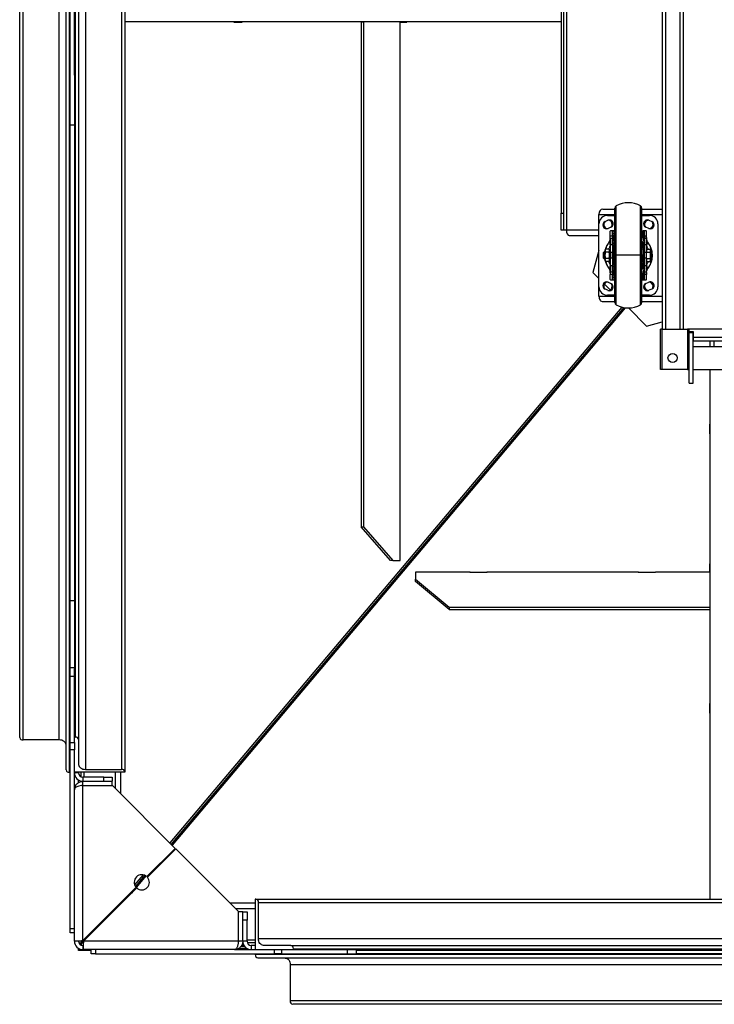
# Model space of a CAD drawing. Units: millimetres. Extents: x -4353 to 7625, y -5632 to 9824.
# Drawn here: x -1287 to -462, y 3285 to 4455 of the extents above; entities that cross this region are included whole.
import ezdxf

# ---------------------------------------------------------------- set-up
doc = ezdxf.new("R2010")
doc.units = ezdxf.units.MM

msp = doc.modelspace()

# ---------------------------------------------------------------- linework, layer by layer
at = {"color": 7, "linetype": 'Continuous', "lineweight": 25}
for p, q in [((-1286.7, 3602), (-1286.7, 5348.7)), ((-1220.7, 5349.4), (-1220.7, 3602.7)), ((-1282.7, 3599.2), (-1282.7, 5345.9)), ((-1239.7, 3599.2), (-1239.7, 5345.9)), ((-1216.7, 5346.6), (-1216.7, 3599.9)), ((-1231.7, 3563.6), (-1231.7, 5310.3)), ((-1227.7, 3560.8), (-1227.7, 5307.5)), ((-1208.7, 5311), (-1208.7, 3564.3)), ((-1165.7, 5311), (-1165.7, 3564.3)), ((-1161.7, 5308.2), (-1161.7, 3561.5)), ((-523.7, 4811.5), (-523.7, 4087.5)), ((-519.7, 4811.5), (-519.7, 4087.5)), ((-502.7, 4811.5), (-502.7, 4087.5)), ((-498.7, 4811.5), (-498.7, 4087.5)), ((-637.3, 4705.1), (-637.3, 4205.1)), ((-643.7, 4685.1), (-643.7, 4225.1)), ((-640.7, 4685.1), (-640.7, 4225.1)), ((-1221.7, 4389.1), (-1221.7, 4580.1)), ((-1226.7, 4330.1), (-1226.7, 4521.1)), ((-643.7, 4452.6), (-1161.7, 4452.6)), ((-1032.4, 4452.6), (-1032.4, 4452.3)), ((-1032.4, 4452.3), (-1022.4, 4452.3)), ((-1029.8, 4452.3), (-1029.8, 4452.6)), ((-1022.4, 4452.3), (-1022.4, 4452.6)), ((-881, 4452.6), (-878.5, 4452.6)), ((-881, 4452.6), (-881, 3852.6)), ((-878.5, 4452.6), (-878.5, 3852.6)), ((-834.9, 4267.6), (-834.9, 4452.6)), ((-834.9, 4452.3), (-826.9, 4452.3)), ((-834.3, 4452.3), (-834.3, 4452.6)), ((-826.9, 4452.3), (-826.9, 4452.6)), ((-1221.7, 4389.1), (-1221.7, 3683.9)), ((-1226.7, 4330.1), (-1221.7, 4330.1)), ((-1226.7, 3685.1), (-1226.7, 4330.1)), ((-834.7, 4267.9), (-834.9, 4267.9)), ((-834.9, 4267.6), (-834.9, 4267.9)), ((-834.7, 4267.6), (-834.9, 4267.6)), ((-834.7, 4247.3), (-834.7, 4267.9)), ((-834.9, 4247.6), (-834.7, 4247.6)), ((-834.9, 4017.6), (-834.9, 4247.6)), ((-834.9, 4247.3), (-834.9, 4247.6)), ((-834.9, 4247.3), (-834.7, 4247.3)), ((-643.7, 4225.1), (-640.7, 4225.1)), ((-643.7, 4205.1), (-643.7, 4225.1)), ((-640.7, 4225.1), (-640.7, 4205.1)), ((-594.1, 4230.1), (-579.7, 4230.1)), ((-579.7, 4175.1), (-579.7, 4231.3)), ((-578.1, 4175.1), (-578.1, 4233.9)), ((-549.3, 4175.1), (-549.3, 4233.9)), ((-547.7, 4175.1), (-547.7, 4231.3)), ((-547.7, 4230.1), (-523.7, 4230.1)), ((-598.7, 4212.6), (-598.7, 4223.7)), ((-598.7, 4223.7), (-579.7, 4223.7)), ((-598.7, 4137.6), (-598.7, 4212.6)), ((-591.5, 4215.2), (-588, 4216.7)), ((-588.7, 4222.6), (-579.7, 4222.6)), ((-547.7, 4223.7), (-523.7, 4223.7)), ((-547.7, 4222.6), (-538.7, 4222.6)), ((-539.4, 4216.7), (-535.9, 4215.2)), ((-528.7, 4212.6), (-528.7, 4137.6)), ((-640.7, 4205.1), (-643.7, 4205.1)), ((-637.3, 4205.1), (-640.7, 4205.1)), ((-598.7, 4205.1), (-637.3, 4205.1)), ((-584.4, 4208.5), (-587.9, 4207)), ((-585.2, 4204), (-584.9, 4204.1)), ((-585.2, 4197.8), (-585.2, 4204)), ((-581.2, 4204.1), (-584.9, 4204.1)), ((-582.7, 4197.8), (-582.7, 4204)), ((-582.7, 4201.1), (-581.2, 4201.1)), ((-581.2, 4204.1), (-581.2, 4201.1)), ((-581.2, 4204.1), (-579.7, 4204.1)), ((-581.2, 4201.1), (-581.2, 4198.6)), ((-581.2, 4201.1), (-579.7, 4201.1)), ((-547.7, 4204.1), (-546.2, 4204.1)), ((-547.7, 4201.1), (-546.2, 4201.1)), ((-542.5, 4204.1), (-546.2, 4204.1)), ((-546.2, 4201.1), (-546.2, 4204.1)), ((-544.7, 4201.1), (-546.2, 4201.1)), ((-546.2, 4198.6), (-546.2, 4201.1)), ((-544.7, 4197.8), (-544.7, 4204)), ((-539.5, 4207), (-543, 4208.5)), ((-542.2, 4204), (-542.5, 4204.1)), ((-542.2, 4197.8), (-542.2, 4204)), ((-634.2, 4198.7), (-598.7, 4198.7)), ((-585.2, 4196.1), (-585.2, 4197.8)), ((-582.7, 4197.8), (-585.2, 4197.8)), ((-585.2, 4195.4), (-585.2, 4195.4)), ((-585.2, 4195.4), (-585.2, 4195)), ((-585.2, 4195.4), (-585.2, 4194.3)), ((-582.7, 4195), (-585.2, 4195)), ((-585.2, 4187.7), (-585.2, 4195)), ((-585.2, 4194.3), (-585.2, 4194.1)), ((-582.7, 4197.8), (-582.7, 4195)), ((-582.7, 4196.5), (-581.2, 4196.5)), ((-582.7, 4196.1), (-581.2, 4196.1)), ((-582.7, 4187.7), (-582.7, 4195)), ((-581.2, 4198.6), (-581.2, 4197.6)), ((-581.2, 4198.6), (-579.7, 4198.6)), ((-581.2, 4197.6), (-581.2, 4196.5)), ((-581.2, 4197.6), (-579.7, 4197.6)), ((-581.2, 4196.5), (-581.2, 4196.1)), ((-581.2, 4196.5), (-579.7, 4196.5)), ((-547.7, 4198.6), (-546.2, 4198.6)), ((-547.7, 4197.6), (-546.2, 4197.6)), ((-547.7, 4196.5), (-546.2, 4196.5)), ((-546.2, 4197.6), (-546.2, 4198.6)), ((-546.2, 4196.5), (-546.2, 4197.6)), ((-544.7, 4196.5), (-546.2, 4196.5)), ((-546.2, 4196.1), (-546.2, 4196.5)), ((-544.7, 4196.1), (-546.2, 4196.1)), ((-542.2, 4197.8), (-544.7, 4197.8)), ((-544.7, 4197.8), (-544.7, 4195)), ((-542.2, 4195), (-544.7, 4195)), ((-544.7, 4187.7), (-544.7, 4195)), ((-542.2, 4196.1), (-542.2, 4197.8)), ((-542.2, 4195.4), (-542.2, 4195.4)), ((-542.2, 4195.4), (-542.2, 4195)), ((-542.2, 4187.7), (-542.2, 4195)), ((-539.3, 4188.8), (-540.2, 4190.1)), ((-598.7, 4181), (-605.8, 4154.7)), ((-592.6, 4179.1), (-593.2, 4178.5)), ((-593.2, 4175.1), (-593.2, 4178.5)), ((-591.2, 4179.1), (-592.6, 4179.1)), ((-592.6, 4175.1), (-592.6, 4179.1)), ((-590.6, 4182.6), (-591.2, 4181.6)), ((-591.2, 4180.7), (-591.2, 4181.6)), ((-591.2, 4175.1), (-591.2, 4180.7)), ((-586.8, 4182.6), (-590.6, 4182.6)), ((-586.8, 4178.8), (-590.6, 4178.8)), ((-586.2, 4181.6), (-586.8, 4182.6)), ((-586.2, 4181.6), (-586.2, 4180.7)), ((-585.5, 4181.2), (-586.2, 4181.2)), ((-585.7, 4181.2), (-586.2, 4181.2)), ((-586.2, 4175.1), (-586.2, 4180.7)), ((-585.5, 4186.5), (-585.5, 4181.2)), ((-582.7, 4187.7), (-585.2, 4187.7)), ((-585.2, 4187.7), (-585.2, 4178.5)), ((-582.7, 4178.5), (-585.2, 4178.5)), ((-585.2, 4178.5), (-585.2, 4171.7)), ((-582.7, 4187.7), (-582.7, 4178.5)), ((-582.7, 4171.7), (-582.7, 4178.5)), ((-582.4, 4185.8), (-582.4, 4175.1)), ((-581.7, 4183.7), (-581.7, 4175.1)), ((-581.5, 4180.1), (-581.7, 4180.1)), ((-579.7, 4182.6), (-581.5, 4182.6)), ((-581.5, 4182.6), (-581.5, 4175.1)), ((-546, 4182.6), (-547.7, 4182.6)), ((-546, 4182.6), (-546, 4175.1)), ((-545.7, 4180.1), (-546, 4180.1)), ((-545.7, 4183.7), (-545.7, 4175.1)), ((-545, 4175.1), (-545, 4185.8)), ((-542.2, 4187.7), (-544.7, 4187.7)), ((-544.7, 4187.7), (-544.7, 4178.5)), ((-542.2, 4178.5), (-544.7, 4178.5)), ((-544.7, 4171.7), (-544.7, 4178.5)), ((-542.2, 4187.7), (-542.2, 4178.5)), ((-542.2, 4182.6), (-538.3, 4182.6)), ((-542.2, 4178.8), (-538.3, 4178.8)), ((-542.2, 4171.7), (-542.2, 4178.5)), ((-541.9, 4182.6), (-541.9, 4186.5)), ((-537.7, 4181.6), (-538.3, 4182.6)), ((-537.7, 4181.6), (-537.7, 4180.7)), ((-537.7, 4180.7), (-537.7, 4175.1)), ((-536.8, 4177.8), (-537.7, 4179)), ((-593.2, 4171.7), (-593.2, 4175.1)), ((-593.2, 4175.1), (-592.6, 4175.1)), ((-593.2, 4171.7), (-592.6, 4171.1)), ((-592.6, 4171.1), (-592.6, 4175.1)), ((-591.2, 4175.1), (-592.6, 4175.1)), ((-592.6, 4171.1), (-591.2, 4171.1)), ((-591.2, 4169.5), (-591.2, 4175.1)), ((-591.2, 4168.6), (-591.2, 4169.5)), ((-591.2, 4168.6), (-590.6, 4167.6)), ((-586.8, 4171.3), (-590.6, 4171.3)), ((-586.8, 4167.6), (-590.6, 4167.6)), ((-586.8, 4167.6), (-586.2, 4168.6)), ((-586.2, 4169.5), (-586.2, 4175.1)), ((-586.2, 4169.5), (-586.2, 4168.6)), ((-586.2, 4169), (-585.2, 4169)), ((-585.5, 4169), (-585.5, 4163.7)), ((-582.7, 4171.7), (-585.2, 4171.7)), ((-585.2, 4171.7), (-585.2, 4162.5)), ((-582.7, 4175.1), (-582.4, 4175.1)), ((-582.7, 4171.7), (-582.7, 4162.5)), ((-581.7, 4175.1), (-582.4, 4175.1)), ((-582.4, 4175.1), (-582.4, 4164.4)), ((-581.7, 4175.1), (-581.7, 4166.5)), ((-581.5, 4175.1), (-581.7, 4175.1)), ((-581.7, 4170.1), (-581.5, 4170.1)), ((-581.5, 4167.6), (-581.5, 4175.1)), ((-579.7, 4175.1), (-581.5, 4175.1)), ((-581.5, 4167.6), (-579.7, 4167.6)), ((-579.7, 4118.9), (-579.7, 4175.1)), ((-579.7, 4175.1), (-578.1, 4175.1)), ((-549.3, 4175.1), (-578.1, 4175.1)), ((-578.1, 4116.3), (-578.1, 4175.1)), ((-549.3, 4175.1), (-547.7, 4175.1)), ((-549.3, 4116.3), (-549.3, 4175.1)), ((-547.7, 4118.9), (-547.7, 4175.1)), ((-546, 4175.1), (-547.7, 4175.1)), ((-547.7, 4167.6), (-546, 4167.6)), ((-546, 4167.6), (-546, 4175.1)), ((-545.7, 4175.1), (-546, 4175.1)), ((-546, 4170.1), (-545.7, 4170.1)), ((-545, 4175.1), (-545.7, 4175.1)), ((-545.7, 4175.1), (-545.7, 4166.5)), ((-544.7, 4175.1), (-545, 4175.1)), ((-545, 4164.4), (-545, 4175.1)), ((-542.2, 4171.7), (-544.7, 4171.7)), ((-544.7, 4171.7), (-544.7, 4162.5)), ((-542.2, 4171.7), (-542.2, 4162.5)), ((-542.2, 4171.3), (-538.3, 4171.3)), ((-542.2, 4167.6), (-538.3, 4167.6)), ((-541.9, 4163.7), (-541.9, 4167.6)), ((-538.3, 4167.6), (-537.7, 4168.6)), ((-537.7, 4175.1), (-537.7, 4169.5)), ((-537.7, 4171.2), (-536.8, 4172.4)), ((-537.7, 4169.5), (-537.7, 4168.6)), ((-605.8, 4154.7), (-598.7, 4147.6)), ((-588.1, 4161.4), (-587.2, 4160.1)), ((-582.7, 4162.5), (-585.2, 4162.5)), ((-585.2, 4155.2), (-585.2, 4162.5)), ((-582.7, 4155.2), (-585.2, 4155.2)), ((-585.2, 4154.8), (-585.2, 4155.2)), ((-585.2, 4154.8), (-585.2, 4154.8)), ((-585.2, 4154.1), (-585.2, 4152.4)), ((-582.7, 4155.2), (-582.7, 4162.5)), ((-582.7, 4155.2), (-582.7, 4152.4)), ((-582.7, 4154.1), (-581.2, 4154.1)), ((-582.7, 4153.7), (-581.2, 4153.7)), ((-581.2, 4154.1), (-581.2, 4153.7)), ((-581.2, 4153.7), (-581.2, 4152.6)), ((-581.2, 4153.7), (-579.7, 4153.7)), ((-547.7, 4153.7), (-546.2, 4153.7)), ((-546.2, 4153.7), (-546.2, 4154.1)), ((-544.7, 4154.1), (-546.2, 4154.1)), ((-546.2, 4152.6), (-546.2, 4153.7)), ((-544.7, 4153.7), (-546.2, 4153.7)), ((-542.2, 4162.5), (-544.7, 4162.5)), ((-544.7, 4155.2), (-544.7, 4162.5)), ((-542.2, 4155.2), (-544.7, 4155.2)), ((-544.7, 4155.2), (-544.7, 4152.4)), ((-542.2, 4155.2), (-542.2, 4162.5)), ((-542.2, 4155.9), (-542.2, 4156.1)), ((-542.2, 4154.8), (-542.2, 4155.9)), ((-542.2, 4154.8), (-542.2, 4155.2)), ((-542.2, 4154.8), (-542.2, 4154.8)), ((-542.2, 4154.1), (-542.2, 4152.4)), ((-587.9, 4143.2), (-584.4, 4141.7)), ((-582.7, 4152.4), (-585.2, 4152.4)), ((-585.2, 4146.2), (-585.2, 4152.4)), ((-585.2, 4146.2), (-584.9, 4146.1)), ((-584.9, 4146.1), (-581.2, 4146.1)), ((-582.7, 4146.2), (-582.7, 4152.4)), ((-582.7, 4149.1), (-581.2, 4149.1)), ((-581.2, 4152.6), (-581.2, 4151.6)), ((-581.2, 4152.6), (-579.7, 4152.6)), ((-581.2, 4151.6), (-581.2, 4149.1)), ((-581.2, 4151.6), (-579.7, 4151.6)), ((-581.2, 4149.1), (-581.2, 4146.1)), ((-581.2, 4149.1), (-579.7, 4149.1)), ((-581.2, 4146.1), (-579.7, 4146.1)), ((-547.7, 4152.6), (-546.2, 4152.6)), ((-547.7, 4151.6), (-546.2, 4151.6)), ((-547.7, 4149.1), (-546.2, 4149.1)), ((-547.7, 4146.1), (-546.2, 4146.1)), ((-546.2, 4151.6), (-546.2, 4152.6)), ((-546.2, 4149.1), (-546.2, 4151.6)), ((-546.2, 4146.1), (-546.2, 4149.1)), ((-544.7, 4149.1), (-546.2, 4149.1)), ((-546.2, 4146.1), (-542.5, 4146.1)), ((-542.2, 4152.4), (-544.7, 4152.4)), ((-544.7, 4146.2), (-544.7, 4152.4)), ((-543, 4141.7), (-539.5, 4143.2)), ((-542.2, 4146.2), (-542.5, 4146.1)), ((-542.2, 4146.2), (-542.2, 4152.4)), ((-598.7, 4126.5), (-598.7, 4137.6)), ((-592.2, 4141), (-585.2, 4134.1)), ((-588, 4133.5), (-591.5, 4135)), ((-535.9, 4135), (-539.4, 4133.5)), ((-598.7, 4126.5), (-579.7, 4126.5)), ((-594.1, 4120.1), (-579.7, 4120.1)), ((-579.7, 4127.6), (-588.7, 4127.6)), ((-538.7, 4127.6), (-547.7, 4127.6)), ((-547.7, 4126.5), (-523.7, 4126.5)), ((-547.7, 4120.1), (-523.7, 4120.1)), ((-571.5, 4113.6), (-1108.4, 3476.8)), ((-569.3, 4113.1), (-1107, 3475.3)), ((-567.4, 4112.8), (-1105.8, 3474.2)), ((-563.7, 4112.6), (-542.1, 4091)), ((-542.1, 4091), (-523.7, 4096)), ((-523.7, 4087.5), (-525.7, 4087.5)), ((-525.7, 4039.5), (-525.7, 4087.5)), ((-523.7, 4039.5), (-523.7, 4087.5)), ((-523.7, 4087.5), (-493.7, 4087.5)), ((-493.7, 4087.5), (-493.7, 4039.5)), ((10.3, 4087.5), (-493.7, 4087.5)), ((-491.7, 4084.1), (-491.7, 4087.5)), ((-491.7, 4084.1), (-491.7, 4083.1)), ((-486.5, 4084.1), (-491.7, 4084.1)), ((-486.7, 4084.1), (-486.7, 4083.1)), ((-486.5, 4077.5), (-486.5, 4084.1)), ((-491.7, 4083.1), (-493.7, 4083.1)), ((-493.7, 4078.1), (-491.7, 4078.1)), ((-493.7, 4073.1), (-491.7, 4073.1)), ((-486.7, 4083.1), (-491.7, 4083.1)), ((-491.7, 4023.1), (-491.7, 4083.1)), ((-486.7, 4023.1), (-486.7, 4083.1)), ((-244.4, 4077.5), (-486.5, 4077.5)), ((-486.5, 4073.1), (-486.5, 4077.5)), ((-244.4, 4073.1), (-486.5, 4073.1)), ((-466.7, 4066.5), (-466.7, 4073.1)), ((-461.7, 4066.5), (-461.7, 4073.1)), ((-491.7, 4066.5), (-493.7, 4066.5)), ((-244.2, 4066.5), (-486.7, 4066.5)), ((-523.7, 4039.5), (-525.7, 4039.5)), ((-493.7, 4039.5), (-523.7, 4039.5)), ((-493.7, 4039.6), (-491.7, 4039.6)), ((-486.7, 4039.6), (-244.2, 4039.6)), ((-466.7, 3410.1), (-466.7, 4039.6)), ((-834.7, 4017.9), (-834.9, 4017.9)), ((-834.9, 4017.6), (-834.9, 4017.9)), ((-834.7, 4017.6), (-834.9, 4017.6)), ((-834.7, 3997.3), (-834.7, 4017.9)), ((-491.7, 4023.1), (-486.7, 4023.1)), ((-834.9, 3997.6), (-834.7, 3997.6)), ((-834.9, 3812.6), (-834.9, 3997.6)), ((-834.9, 3997.3), (-834.9, 3997.6)), ((-834.9, 3997.3), (-834.7, 3997.3)), ((-467, 3974.5), (-466.7, 3974.5)), ((-467, 3963.1), (-467, 3974.5)), ((-466.7, 3965.6), (-467, 3965.6)), ((-466.7, 3963.1), (-467, 3963.1)), ((-881, 3852.6), (-878.5, 3852.6)), ((-846.1, 3812.6), (-881, 3852.6)), ((-878.5, 3852.6), (-843.6, 3812.6)), ((-843.6, 3812.6), (-846.1, 3812.6)), ((-843.6, 3812.6), (-834.9, 3812.6)), ((-467, 3798.6), (-467, 3808.4)), ((-467, 3808.4), (-466.7, 3808.4)), ((-751.7, 3798.6), (-816.7, 3798.6)), ((-816.7, 3798.6), (-816.7, 3790.3)), ((-752, 3798.6), (-752, 3798.7)), ((-752, 3798.7), (-731.4, 3798.7)), ((-751.7, 3798.7), (-751.7, 3798.6)), ((-731.7, 3798.6), (-731.7, 3798.7)), ((-551.7, 3798.6), (-731.7, 3798.6)), ((-731.4, 3798.7), (-731.4, 3798.6)), ((-552, 3798.6), (-552, 3798.7)), ((-552, 3798.7), (-531.4, 3798.7)), ((-551.7, 3798.7), (-551.7, 3798.6)), ((-531.7, 3798.6), (-531.7, 3798.7)), ((-466.7, 3798.6), (-531.7, 3798.6)), ((-531.4, 3798.7), (-531.4, 3798.6)), ((-466.7, 3799.5), (-467, 3799.5)), ((-816.7, 3790.3), (-776.7, 3756.9)), ((-816.7, 3787.5), (-816.7, 3790.3)), ((-776.7, 3754.2), (-816.7, 3787.5)), ((-1226.7, 3765.1), (-1221.7, 3765.1)), ((-776.7, 3756.9), (-776.7, 3754.2)), ((-776.7, 3756.9), (-466.7, 3756.9)), ((-466.7, 3754.2), (-466.7, 3756.9)), ((-776.7, 3754.2), (-466.7, 3754.2)), ((-1221.7, 3685.1), (-1226.7, 3685.1)), ((-1226.7, 3674.5), (-1226.7, 3685.1)), ((-1221.7, 3674.5), (-1226.7, 3674.5)), ((-1226.7, 3596.2), (-1226.7, 3674.5)), ((-1221.7, 3674.5), (-1221.7, 3683.9)), ((-1221.7, 3596.2), (-1221.7, 3674.5)), ((-467, 3631), (-467, 3642.4)), ((-467, 3642.4), (-466.7, 3642.4)), ((-466.7, 3633.5), (-467, 3633.5)), ((-466.7, 3631), (-467, 3631)), ((-1239.7, 3599.2), (-1282.7, 3599.2)), ((-1226.7, 3596.2), (-1221.7, 3596.2)), ((-1226.7, 3587.6), (-1226.7, 3596.2)), ((-1221.7, 3602.7), (-1220.7, 3602.7)), ((-1221.7, 3596.2), (-1221.7, 3587.6)), ((-1216.7, 3599.9), (-1216.7, 3569.9)), ((-1226.7, 3375.1), (-1226.7, 3587.6)), ((-1221.7, 3587.6), (-1226.7, 3587.6)), ((-1221.7, 3540.1), (-1221.7, 3587.6)), ((-1226.7, 3560.8), (-1227.7, 3560.8)), ((-1161.7, 3560.8), (-1221.7, 3560.8)), ((-1216.7, 3560.1), (-1221.7, 3560.1)), ((-1216.7, 3560.1), (-1216.7, 3560.8)), ((-1213.7, 3555.5), (-1213.7, 3560.8)), ((-1210.3, 3555.1), (-1210.3, 3560.8)), ((-1208.7, 3564.3), (-1165.7, 3564.3)), ((-1173.1, 3541.5), (-1173.1, 3560.8)), ((-1166.7, 3535.1), (-1166.7, 3560.8)), ((-1161.7, 3561.5), (-1161.7, 3560.8)), ((-1216.7, 3548.7), (-1216.7, 3551.4)), ((-1213.7, 3549.9), (-1213.7, 3550.3)), ((-1211.7, 3555.1), (-1211.7, 3550.1)), ((-1186.7, 3555.1), (-1211.7, 3555.1)), ((-1211.7, 3545.1), (-1211.7, 3550.1)), ((-1211.7, 3550.1), (-1176.7, 3550.1)), ((-1186.7, 3550.1), (-1186.7, 3555.1)), ((-1186.7, 3555.1), (-1176.7, 3555.1)), ((-1176.7, 3555.1), (-1176.7, 3550.1)), ((-1176.7, 3545.1), (-1176.7, 3550.1)), ((-1221.7, 3360.1), (-1221.7, 3540.1)), ((-1211.7, 3545.1), (-1176.7, 3545.1)), ((-1211.7, 3360.8), (-1211.7, 3545)), ((-1211.7, 3545), (-1176.6, 3545)), ((-1210.3, 3545), (-1210.3, 3545.1)), ((-1102.1, 3470.4), (-1176.6, 3545)), ((-1102.1, 3470.4), (-1135.7, 3436.8)), ((-1135, 3436.1), (-1101.4, 3469.7)), ((-1026.8, 3395.2), (-1101.4, 3469.7)), ((-1136.7, 3437.6), (-1153.8, 3417.3)), ((-1140.2, 3439), (-1150.2, 3427.2)), ((-1138.1, 3438.4), (-1149.3, 3425.2)), ((-1148.4, 3424.1), (-1211.7, 3360.8)), ((-1211, 3360.1), (-1147.7, 3423.4)), ((-1167.4, 3405.1), (-1166.7, 3405.1)), ((-1166.7, 3405.1), (-1166.7, 3405.8)), ((-1166, 3405.1), (-1166.7, 3405.1)), ((-1164.9, 3407.6), (-1164.1, 3407.6)), ((-1159.6, 3412.9), (-1164.1, 3407.6)), ((-1164.1, 3407), (-1164.1, 3407.6)), ((-1006.9, 3405.1), (-1036.7, 3405.1)), ((-1006.9, 3410.1), (-1006.9, 3350.1)), ((-1006.2, 3410.1), (-1006.9, 3410.1)), ((-1006.2, 3410.1), (478.9, 3410.1)), ((-1003.1, 3363.1), (-1003.1, 3406.1)), ((-1003.1, 3406.1), (481.9, 3406.1)), ((-1172.4, 3398.7), (-1173.8, 3398.7)), ((-1006.9, 3398.7), (-1030.3, 3398.7)), ((-1026.8, 3360.1), (-1026.8, 3395.2)), ((-1026.7, 3360.1), (-1026.7, 3395.1)), ((-1021.7, 3395.1), (-1026.7, 3395.1)), ((-1021.7, 3360.1), (-1021.7, 3395.1)), ((-1021.7, 3395.1), (-1016.7, 3395.1)), ((-1016.7, 3395.1), (-1016.7, 3385.1)), ((-1016.7, 3385.1), (-1021.7, 3385.1)), ((-1016.7, 3360.1), (-1016.7, 3385.1)), ((-1226.7, 3375.1), (-1221.7, 3375.1)), ((-1226.7, 3370.1), (-1226.7, 3375.1)), ((-1221.7, 3370.1), (-1226.7, 3370.1)), ((-1216.7, 3360.1), (-1221.7, 3360.1)), ((-1216.3, 3358.1), (-1213.7, 3358.1)), ((-1213.7, 3360.6), (-1213.7, 3358.1)), ((-1213.7, 3358.1), (-1213.7, 3355.5)), ((-1213.7, 3358.1), (-1211.2, 3358.1)), ((-1213.3, 3360.6), (-1211.1, 3358.5)), ((-1212.6, 3360.7), (-1211, 3359.9)), ((-1209.6, 3361.5), (-1211, 3361.5)), ((-1026.8, 3360.1), (-1211, 3360.1)), ((-1026.7, 3361.5), (-1026.8, 3361.5)), ((-1026.7, 3360.1), (-1026.8, 3359.2)), ((-1021.7, 3360.1), (-1026.7, 3360.1)), ((-1021.5, 3358.1), (-1021.9, 3358.1)), ((-1016.7, 3360.1), (-1021.7, 3360.1)), ((-1006.9, 3361.5), (-1016.7, 3361.5)), ((-1006.9, 3358.1), (-1016.3, 3358.1)), ((-1003.1, 3363.1), (481.9, 3363.1)), ((-1216.7, 3351.4), (-1216.7, 3351.1)), ((-1216.7, 3349.1), (-1216.7, 3351.1)), ((-1216.7, 3351.1), (-1216.1, 3351.1)), ((-1206.7, 3349.1), (-1216.7, 3349.1)), ((-1211.7, 3355.1), (-1211.7, 3350.1)), ((-1031.7, 3350.1), (-1211.7, 3350.1)), ((-1206.7, 3350.1), (-1206.7, 3349.1)), ((-1201.7, 3349.1), (-1206.7, 3349.1)), ((-1201.7, 3345.1), (-1201.7, 3350.1)), ((-1196.7, 3350.1), (-1196.7, 3345.1)), ((-1031.7, 3350.1), (-984.2, 3350.1)), ((-1016.1, 3351.1), (-1027.3, 3351.1)), ((-1019.2, 3353.5), (-1024.2, 3353.5)), ((-1020.4, 3355.1), (-1023.1, 3355.1)), ((-1011.7, 3355.1), (-1011.7, 3350.1)), ((-1006.9, 3355.1), (-1011.7, 3355.1)), ((-964.6, 3355.1), (-997.1, 3355.1)), ((-984.2, 3345.1), (-984.2, 3350.1)), ((-984.2, 3350.1), (-975.6, 3350.1)), ((-975.6, 3350.1), (-975.6, 3345.1)), ((-975.6, 3350.1), (-963.7, 3350.1)), ((-964.6, 3355.1), (520.5, 3355.1)), ((-963.7, 3350.1), (-961.6, 3350.1)), ((-961.6, 3351.1), (523.5, 3351.1)), ((-961.6, 3350.1), (-961.6, 3351.1)), ((-961.6, 3350.1), (-939, 3350.1)), ((-939, 3350.1), (-897.3, 3350.1)), ((-897.3, 3345.1), (-897.3, 3350.1)), ((-897.3, 3350.1), (-887.2, 3350.1)), ((-887.2, 3350.1), (-298.4, 3350.1)), ((-886.7, 3345.1), (-886.7, 3350.1)), ((-366.7, 3349.1), (-886.7, 3349.1)), ((-1196.7, 3345.1), (-1201.7, 3345.1)), ((-1196.7, 3345.1), (-984.2, 3345.1)), ((-1006.9, 3345.1), (-1006.9, 3344.1)), ((478.2, 3344.1), (-1006.9, 3344.1)), ((481.2, 3340.1), (-1003.9, 3340.1)), ((-975.6, 3345.1), (-984.2, 3345.1)), ((-975.6, 3345.1), (-897.3, 3345.1)), ((-897.3, 3345.1), (-886.7, 3345.1)), ((-366.7, 3345.1), (-886.7, 3345.1)), ((519.7, 3332.1), (-965.3, 3332.1)), ((-965.3, 3332.1), (-965.3, 3289.1)), ((519.7, 3289.1), (-965.3, 3289.1)), ((522.7, 3285.1), (-962.3, 3285.1))]:
    msp.add_line(p, q, dxfattribs=at)
at = {"color": 7, "linetype": 'Continuous', "lineweight": 25, "flags": 128}
for points in [[(-580.1, 4187.6), (-579.9, 4188.8), (-579.7, 4189.3)], [(-547.3, 4187.6), (-547.5, 4188.8), (-547.7, 4189.3)], [(-579.7, 4185.9), (-579.9, 4186.4), (-580.1, 4187.6)], [(-547.7, 4185.9), (-547.5, 4186.4), (-547.3, 4187.6)], [(-579.7, 4164.3), (-579.9, 4163.8), (-580.1, 4162.6)], [(-580.1, 4162.6), (-579.9, 4161.4), (-579.7, 4160.9)], [(-547.7, 4164.3), (-547.5, 4163.8), (-547.3, 4162.6)], [(-547.3, 4162.6), (-547.5, 4161.4), (-547.7, 4160.9)], [(-1231.7, 3593.6), (-1231.9, 3594.7), (-1232.3, 3595.7), (-1233.1, 3596.7), (-1234, 3597.5), (-1235.3, 3598.2), (-1236.6, 3598.8), (-1238.1, 3599.1), (-1239.7, 3599.2)], [(-1216.7, 3569.9), (-1216.6, 3568.8), (-1216.1, 3567.7), (-1215.4, 3566.8), (-1214.4, 3565.9), (-1213.1, 3565.2), (-1211.8, 3564.7), (-1210.3, 3564.4), (-1208.7, 3564.3)], [(-997.1, 3355.1), (-998.3, 3355.2), (-999.4, 3355.7), (-1000.4, 3356.4), (-1001.4, 3357.4), (-1002.1, 3358.6), (-1002.7, 3360), (-1003, 3361.5), (-1003.1, 3363.1)], [(-971.4, 3340.1), (-970.2, 3339.9), (-969.1, 3339.5), (-968, 3338.7), (-967.1, 3337.8), (-966.4, 3336.5), (-965.8, 3335.2), (-965.5, 3333.7), (-965.3, 3332.1)]]:
    msp.add_lwpolyline(points, dxfattribs=at)
at = {"color": 7, "linetype": 'Continuous', "lineweight": 25}
msp.add_circle((-511.2, 4053.1), 5.5, dxfattribs=at)
for centre, radius, start, end in [((-563.7, 4207.6), 30, 61.2178, 118.7822), ((-576.7, 4231.3), 3, 118.7822, 180), ((-550.7, 4231.3), 3, 0, 61.2178), ((-588.7, 4212.6), 10, 90, 180), ((-589.7, 4211.1), 4.5, 113.1986, 293.1986), ((-588, 4211.8), 5, 139.2946, 267.1026), ((-586.2, 4212.6), 4.5, 293.1986, 113.1986), ((-588, 4211.8), 5, 0, 87.1026), ((-541.2, 4212.6), 4.5, 66.8014, 246.8014), ((-539.5, 4211.8), 5, 92.8974, 220.7054), ((-537.7, 4211.1), 4.5, 246.8014, 66.8014), ((-538.7, 4212.6), 10, 0, 90), ((-539.5, 4211.8), 5, 0, 40.7054), ((-588, 4211.8), 5, 319.2946, 0), ((-539.5, 4211.8), 5, 272.8974, 0), ((-573.1, 4179.6), 17.6, 143.2306, 170.0858), ((-570.3, 4190.1), 15.6, 169.953, 193.414), ((-581.4, 4197.3), 1.34, 81.9505, 168.5782), ((-581.4, 4196.3), 1.34, 81.9505, 168.5782), ((-595.2, 4196.1), 14, 333.2345, 0), ((-576.2, 4187.6), 5.5, 129.5212, 230.4788), ((-551.2, 4187.6), 5.5, 309.5212, 50.4788), ((-546, 4197.3), 1.34, 11.4218, 98.0495), ((-546, 4196.3), 1.34, 11.4218, 98.0495), ((-532.2, 4196.1), 14, 180, 206.7655), ((-562.2, 4195), 20, 357.9076, 1.1557), ((-557.1, 4190.1), 15.6, 346.586, 10.0472), ((-554.6, 4179.4), 17.9, 354.7152, 31.4633), ((-581.2, 4186.7), 1.5, 180, 216.8699), ((-585.2, 4183.7), 3.5, 0, 36.8699), ((-542.2, 4183.7), 3.5, 143.1301, 180), ((-546.2, 4186.7), 1.5, 323.1301, 0), ((-573.1, 4170.6), 17.6, 189.926, 211.6107), ((-585.2, 4166.5), 3.5, 323.1301, 0), ((-576.2, 4162.6), 5.5, 129.5212, 230.4788), ((-551.2, 4162.6), 5.5, 309.5212, 50.4788), ((-542.2, 4166.5), 3.5, 180, 216.8699), ((-554.5, 4170.7), 17.9, 323.4121, 5.3191), ((-570.3, 4160), 15.6, 166.586, 190.0472), ((-565.2, 4155.2), 20, 177.9076, 181.1557), ((-581.2, 4163.5), 1.5, 143.1301, 180), ((-595.2, 4154.1), 14, 0, 26.7655), ((-581.4, 4153.9), 1.34, 191.4218, 278.0495), ((-532.2, 4154.1), 14, 153.2345, 180), ((-546, 4153.9), 1.34, 261.9505, 348.5782), ((-546.2, 4163.5), 1.5, 0, 36.8699), ((-557.1, 4160), 15.6, 349.953, 13.414), ((-589.7, 4139.1), 4.5, 66.8014, 246.8014), ((-588, 4138.3), 5, 92.8974, 220.7054), ((-581.4, 4152.9), 1.34, 191.4218, 278.0495), ((-546, 4152.9), 1.34, 261.9505, 348.5782), ((-537.7, 4139.1), 4.5, 293.1986, 113.1986), ((-539.5, 4138.3), 5, 0, 87.1026), ((-588.7, 4137.6), 10, 180, 270), ((-586.2, 4137.6), 4.5, 246.8014, 66.8014), ((-588, 4138.3), 5, 272.8974, 0), ((-588, 4138.3), 5, 0, 40.7054), ((-541.2, 4137.6), 4.5, 113.1986, 293.1986), ((-539.5, 4138.3), 5, 139.2946, 267.1026), ((-538.7, 4137.6), 10, 270, 0), ((-539.5, 4138.3), 5, 319.2946, 0), ((-576.7, 4118.9), 3, 180, 241.2178), ((-550.7, 4118.9), 3, 298.7822, 0), ((-563.7, 4142.6), 30, 241.2178, 298.7822), ((-1283.2, 3602.7), 3.56, 191.8847, 278.2675), ((-1220.2, 3599.1), 3.56, 11.8847, 98.2675), ((-1228.2, 3564.3), 3.56, 191.8847, 278.2675), ((-1211.7, 3560.1), 10, 180, 270), ((-1211.7, 3560.1), 5, 180, 270), ((-1165.2, 3560.7), 3.56, 11.8847, 98.2675), ((-1141.7, 3430.1), 9, 48.1847, 221.8153), ((-1141.7, 3430.1), 9, 228.1847, 41.8153), ((-1006.7, 3406.5), 3.62, 353.1904, 80.9743), ((-1211.7, 3360.1), 10, 180, 270), ((-1211.7, 3360.1), 5, 180, 270), ((-1011.7, 3360.1), 10, 180, 270), ((-1011.7, 3360.1), 5, 180, 270), ((-965.2, 3351.5), 3.62, 353.1904, 80.9743), ((-1003.3, 3343.7), 3.62, 173.1904, 260.9743), ((-961.8, 3288.7), 3.62, 173.1904, 260.9743)]:
    msp.add_arc(centre, radius, start, end, dxfattribs=at)
for centre, ratio, start_param, end_param in [((-594.1, 4223.7), 0.724432, 0, 1.570796), ((-634.2, 4205.1), 0.485908, 1.570796, 3.141593), ((-594.1, 4126.5), 0.724432, 1.570796, 3.141593)]:
    msp.add_ellipse(centre, major_axis=(0, 6.4), ratio=ratio, start_param=start_param, end_param=end_param, dxfattribs=at)
for points, knots in [([(-582.7, 4204), (-582.7, 4204), (-582.7, 4204), (-582.6, 4204), (-582.3, 4204.1), (-581.9, 4204.1), (-581.5, 4204.1), (-581.3, 4204.1), (-581.2, 4204.1)], [0, 0, 0, 0, 0.135067, 0.270521, 0.500189, 0.729715, 0.864975, 1, 1, 1, 1]), ([(-544.7, 4204), (-544.7, 4204), (-544.7, 4204), (-544.9, 4204), (-545.1, 4204.1), (-545.4, 4204.1), (-545.7, 4204.1), (-546, 4204.1), (-546.2, 4204.1)], [0, 0, 0, 0, 0.155216, 0.290484, 0.500357, 0.630755, 0.757668, 1, 1, 1, 1]), ([(-587.2, 4190.1), (-587.4, 4189.8), (-587.9, 4189.2), (-588.5, 4188.2), (-589.1, 4187.2), (-589.6, 4186.3), (-590, 4185.4), (-590.4, 4184.4), (-590.7, 4183.6), (-591, 4182.7), (-591.2, 4182), (-591.4, 4181.3), (-591.6, 4180.4), (-591.8, 4179.7), (-591.9, 4179.1), (-591.9, 4179.1)], [0, 0, 0, 0, 0.093699, 0.203487, 0.290287, 0.391601, 0.471597, 0.550169, 0.635396, 0.706101, 0.769863, 0.822425, 0.875556, 0.990308, 1, 1, 1, 1]), ([(-585.5, 4193.7), (-585.6, 4193.5), (-585.7, 4192.9), (-586, 4192.2), (-586.4, 4191.4), (-586.8, 4190.7), (-587.1, 4190.3), (-587.2, 4190.1)], [0, 0, 0, 0, 0.178544, 0.362238, 0.559771, 0.774333, 1, 1, 1, 1]), ([(-585.3, 4194.7), (-585.3, 4194.5), (-585.4, 4194.1), (-585.6, 4193.4), (-585.7, 4192.9)], [0, 0, 0, 0, 0.303237, 1, 1, 1, 1]), ([(-585.2, 4194.1), (-585.2, 4193.9), (-585.2, 4193.5), (-585.2, 4192.4), (-585.3, 4190.9), (-585.3, 4188.9), (-585.4, 4187.3), (-585.5, 4186.5)], [0, 0, 0, 0, 0.18829, 0.376601, 0.578296, 0.787082, 1, 1, 1, 1]), ([(-585.2, 4195.7), (-585.2, 4195.7), (-585.2, 4195.7), (-585.2, 4195.5), (-585.2, 4195.2), (-585.3, 4194.8), (-585.3, 4194.7)], [0, 0, 0, 0, 0.225917, 0.451863, 0.705402, 1, 1, 1, 1]), ([(-585.2, 4195.7), (-585.2, 4195.8), (-585.2, 4195.9), (-585.2, 4196), (-585.2, 4196.1)], [0, 0, 0, 0, 0.557267, 1, 1, 1, 1]), ([(-585.2, 4195.4), (-585.2, 4195.5), (-585.2, 4195.6), (-585.2, 4195.7), (-585.2, 4195.7)], [0, 0, 0, 0, 0.559464, 1, 1, 1, 1]), ([(-542.2, 4196.1), (-542.2, 4196), (-542.2, 4195.9), (-542.2, 4195.8), (-542.2, 4195.7)], [0, 0, 0, 0, 0.562108, 1, 1, 1, 1]), ([(-542.2, 4195.7), (-542.2, 4195.7), (-542.2, 4195.6), (-542.2, 4195.5), (-542.2, 4195.4)], [0, 0, 0, 0, 0.560249, 1, 1, 1, 1]), ([(-541.9, 4193.7), (-542, 4194.1), (-542.1, 4194.6), (-542.2, 4195.2), (-542.2, 4195.5), (-542.2, 4195.6), (-542.2, 4195.6)], [0, 0, 0, 0, 0.345355, 0.630688, 0.869644, 1, 1, 1, 1]), ([(-541.9, 4186.5), (-542, 4187.5), (-542.1, 4189.3), (-542.2, 4191.4), (-542.2, 4192.9), (-542.2, 4193.9), (-542.2, 4194), (-542.2, 4194)], [0, 0, 0, 0, 0.24133, 0.466501, 0.680723, 0.924687, 1, 1, 1, 1]), ([(-541.7, 4192.9), (-541.9, 4193.4), (-542, 4194.1), (-542.1, 4194.5), (-542.1, 4194.7)], [0, 0, 0, 0, 0.6965876, 1, 1, 1, 1]), ([(-541.3, 4192), (-541.4, 4192.1), (-541.5, 4192.4), (-541.7, 4192.9), (-541.9, 4193.5), (-541.9, 4193.7)], [0, 0, 0, 0, 0.107525, 0.559514, 1, 1, 1, 1]), ([(-540.2, 4190.1), (-540.4, 4190.3), (-540.6, 4190.7), (-541, 4191.2), (-541.1, 4191.5), (-541.1, 4191.5)], [0, 0, 0, 0, 0.4918714, 0.9428933, 1, 1, 1, 1]), ([(-591.2, 4180.7), (-591.2, 4181.1), (-591.1, 4181.7), (-590.8, 4182.3), (-590.6, 4182.6)], [0, 0, 0, 0, 0.547958, 1, 1, 1, 1]), ([(-590.6, 4178.8), (-590.8, 4179.2), (-591.1, 4179.8), (-591.2, 4180.5), (-591.2, 4180.7)], [0, 0, 0, 0, 0.57178, 1, 1, 1, 1]), ([(-591.2, 4175.1), (-591.2, 4175.8), (-591.1, 4177.1), (-590.8, 4178.3), (-590.6, 4178.8)], [0, 0, 0, 0, 0.547958, 1, 1, 1, 1]), ([(-585.5, 4186.5), (-585.7, 4186), (-586, 4185.1), (-586.6, 4183.8), (-587.1, 4183), (-587.3, 4182.6)], [0, 0, 0, 0, 0.341934, 0.697413, 1, 1, 1, 1]), ([(-586.2, 4180.7), (-586.2, 4181.1), (-586.3, 4181.7), (-586.6, 4182.3), (-586.8, 4182.6)], [0, 0, 0, 0, 0.547958, 1, 1, 1, 1]), ([(-586.8, 4178.8), (-586.6, 4179.2), (-586.3, 4179.8), (-586.2, 4180.5), (-586.2, 4180.7)], [0, 0, 0, 0, 0.57178, 1, 1, 1, 1]), ([(-586.2, 4175.1), (-586.2, 4175.8), (-586.3, 4177.1), (-586.6, 4178.3), (-586.8, 4178.8)], [0, 0, 0, 0, 0.547958, 1, 1, 1, 1]), ([(-584.9, 4181.2), (-585, 4181.2), (-585.4, 4181.2), (-585.9, 4181.2), (-586.2, 4181.1)], [0, 0, 0, 0, 0.230852, 1, 1, 1, 1]), ([(-540.1, 4182.6), (-540.3, 4182.8), (-540.7, 4183.5), (-541.3, 4184.8), (-541.7, 4186), (-541.9, 4186.5)], [0, 0, 0, 0, 0.176276, 0.601852, 1, 1, 1, 1]), ([(-540.2, 4160.1), (-539.9, 4160.6), (-539.2, 4161.5), (-538.4, 4162.9), (-537.6, 4164.3), (-537, 4165.8), (-536.5, 4167.1), (-536.1, 4168.4), (-535.8, 4169.7), (-535.5, 4171), (-535.3, 4172.4), (-535.2, 4173.8), (-535.2, 4175.3), (-535.3, 4177), (-535.5, 4179), (-535.8, 4180.5), (-536.1, 4181.8), (-536.4, 4182.6), (-536.6, 4183.3), (-536.8, 4183.8), (-536.8, 4183.9)], [0, 0, 0, 0, 0.074931, 0.142996, 0.211485, 0.270848, 0.336536, 0.388953, 0.431172, 0.486781, 0.542731, 0.596398, 0.65005, 0.721648, 0.792869, 0.877278, 0.908977, 0.943551, 0.983655, 1, 1, 1, 1]), ([(-536.9, 4183.9), (-537, 4184.3), (-537.4, 4185.6), (-538.1, 4186.7), (-538.6, 4187.4)], [0, 0, 0, 0, 0.358907, 1, 1, 1, 1]), ([(-538.3, 4182.6), (-538.1, 4182.2), (-537.8, 4181.6), (-537.7, 4181), (-537.7, 4180.7)], [0, 0, 0, 0, 0.571206, 1, 1, 1, 1]), ([(-537.7, 4180.7), (-537.7, 4180.4), (-537.8, 4179.7), (-538.1, 4179.1), (-538.3, 4178.8)], [0, 0, 0, 0, 0.546878, 1, 1, 1, 1]), ([(-538.3, 4178.8), (-538.1, 4178.1), (-537.8, 4176.9), (-537.7, 4175.6), (-537.7, 4175.1)], [0, 0, 0, 0, 0.571172, 1, 1, 1, 1]), ([(-536.8, 4172.4), (-536.6, 4172.6), (-536.4, 4172.8), (-536.1, 4173.4), (-535.9, 4173.9), (-535.8, 4174.3), (-535.8, 4174.6), (-535.8, 4174.9), (-535.8, 4175.3), (-535.8, 4175.6), (-535.9, 4176), (-536, 4176.5), (-536.2, 4177), (-536.5, 4177.5), (-536.7, 4177.7), (-536.8, 4177.8)], [0, 0, 0, 0, 0.166599, 0.287156, 0.37362, 0.421309, 0.457576, 0.486263, 0.515656, 0.548744, 0.593258, 0.653006, 0.765791, 0.88477, 1, 1, 1, 1]), ([(-591.9, 4171.1), (-591.8, 4170.5), (-591.6, 4169.6), (-591.3, 4168.4), (-591, 4167.6), (-590.8, 4166.8), (-590.6, 4166.4), (-590.6, 4166.3)], [0, 0, 0, 0, 0.378051, 0.539102, 0.714606, 0.918064, 1, 1, 1, 1]), ([(-590.6, 4171.3), (-590.8, 4172), (-591.1, 4173.3), (-591.2, 4174.5), (-591.2, 4175.1)], [0, 0, 0, 0, 0.5717799, 1, 1, 1, 1]), ([(-591.2, 4169.5), (-591.2, 4169.8), (-591.1, 4170.4), (-590.8, 4171.1), (-590.6, 4171.3)], [0, 0, 0, 0, 0.547958, 1, 1, 1, 1]), ([(-590.6, 4167.6), (-590.8, 4167.9), (-591.1, 4168.6), (-591.2, 4169.2), (-591.2, 4169.5)], [0, 0, 0, 0, 0.5717799, 1, 1, 1, 1]), ([(-590.5, 4166.3), (-590.4, 4165.8), (-590, 4164.5), (-589.3, 4163.4), (-588.8, 4162.7)], [0, 0, 0, 0, 0.358963, 1, 1, 1, 1]), ([(-587.3, 4167.6), (-587.1, 4167.4), (-586.7, 4166.6), (-586.1, 4165.4), (-585.7, 4164.2), (-585.5, 4163.7)], [0, 0, 0, 0, 0.176296, 0.601864, 1, 1, 1, 1]), ([(-586.8, 4171.3), (-586.6, 4172), (-586.3, 4173.3), (-586.2, 4174.5), (-586.2, 4175.1)], [0, 0, 0, 0, 0.57178, 1, 1, 1, 1]), ([(-586.2, 4169.5), (-586.2, 4169.8), (-586.3, 4170.4), (-586.6, 4171.1), (-586.8, 4171.3)], [0, 0, 0, 0, 0.547958, 1, 1, 1, 1]), ([(-586.8, 4167.6), (-586.6, 4167.9), (-586.3, 4168.6), (-586.2, 4169.2), (-586.2, 4169.5)], [0, 0, 0, 0, 0.57178, 1, 1, 1, 1]), ([(-541.9, 4163.7), (-541.8, 4164.1), (-541.4, 4165.1), (-540.8, 4166.4), (-540.3, 4167.2), (-540.1, 4167.6)], [0, 0, 0, 0, 0.341929, 0.697403, 1, 1, 1, 1]), ([(-537.7, 4175.1), (-537.7, 4174.4), (-537.8, 4173.1), (-538.1, 4171.9), (-538.3, 4171.3)], [0, 0, 0, 0, 0.546935, 1, 1, 1, 1]), ([(-538.3, 4171.3), (-538.1, 4171), (-537.8, 4170.4), (-537.7, 4169.7), (-537.7, 4169.5)], [0, 0, 0, 0, 0.571206, 1, 1, 1, 1]), ([(-537.7, 4169.5), (-537.7, 4169.1), (-537.8, 4168.5), (-538.1, 4167.9), (-538.3, 4167.6)], [0, 0, 0, 0, 0.546878, 1, 1, 1, 1]), ([(-587.2, 4160.1), (-587.1, 4159.9), (-586.8, 4159.5), (-586.5, 4159), (-586.3, 4158.7), (-586.3, 4158.6)], [0, 0, 0, 0, 0.4913395, 0.9418737, 1, 1, 1, 1]), ([(-586.1, 4158.2), (-586.1, 4158.1), (-585.9, 4157.8), (-585.7, 4157.3), (-585.6, 4156.7), (-585.5, 4156.4)], [0, 0, 0, 0, 0.105152, 0.558344, 1, 1, 1, 1]), ([(-585.7, 4157.3), (-585.6, 4156.8), (-585.4, 4156.1), (-585.3, 4155.7), (-585.3, 4155.5)], [0, 0, 0, 0, 0.696585, 1, 1, 1, 1]), ([(-585.5, 4163.7), (-585.4, 4162.7), (-585.3, 4160.9), (-585.3, 4158.8), (-585.2, 4157.2), (-585.2, 4156.3), (-585.2, 4156.2), (-585.2, 4156.2)], [0, 0, 0, 0, 0.241329, 0.466498, 0.680718, 0.924679, 1, 1, 1, 1]), ([(-585.5, 4156.4), (-585.4, 4156.1), (-585.3, 4155.5), (-585.2, 4155), (-585.2, 4154.7), (-585.2, 4154.6), (-585.2, 4154.6)], [0, 0, 0, 0, 0.345362, 0.630695, 0.869649, 1, 1, 1, 1]), ([(-585.2, 4154.5), (-585.2, 4154.5), (-585.2, 4154.6), (-585.2, 4154.7), (-585.2, 4154.8)], [0, 0, 0, 0, 0.560247, 1, 1, 1, 1]), ([(-585.2, 4154.1), (-585.2, 4154.2), (-585.2, 4154.3), (-585.2, 4154.4), (-585.2, 4154.5)], [0, 0, 0, 0, 0.562109, 1, 1, 1, 1]), ([(-542.2, 4156.1), (-542.2, 4156.3), (-542.2, 4156.7), (-542.2, 4157.8), (-542.1, 4159.3), (-542.1, 4161.2), (-542, 4162.9), (-541.9, 4163.7)], [0, 0, 0, 0, 0.18829, 0.376602, 0.578298, 0.787083, 1, 1, 1, 1]), ([(-542.2, 4154.5), (-542.2, 4154.5), (-542.2, 4154.5), (-542.2, 4154.7), (-542.2, 4155), (-542.1, 4155.3), (-542.1, 4155.5)], [0, 0, 0, 0, 0.225916, 0.451863, 0.705402, 1, 1, 1, 1]), ([(-542.2, 4154.8), (-542.2, 4154.7), (-542.2, 4154.6), (-542.2, 4154.5), (-542.2, 4154.5)], [0, 0, 0, 0, 0.559464, 1, 1, 1, 1]), ([(-542.2, 4154.5), (-542.2, 4154.4), (-542.2, 4154.3), (-542.2, 4154.1), (-542.2, 4154.1)], [0, 0, 0, 0, 0.557267, 1, 1, 1, 1]), ([(-542.1, 4155.5), (-542.1, 4155.7), (-542, 4156.1), (-541.9, 4156.8), (-541.7, 4157.3)], [0, 0, 0, 0, 0.303236, 1, 1, 1, 1]), ([(-541.9, 4156.4), (-541.9, 4156.7), (-541.7, 4157.3), (-541.4, 4158), (-541.1, 4158.8), (-540.6, 4159.5), (-540.4, 4159.9), (-540.2, 4160.1)], [0, 0, 0, 0, 0.178543, 0.362237, 0.559771, 0.774333, 1, 1, 1, 1]), ([(-582.7, 4146.2), (-582.7, 4146.2), (-582.7, 4146.2), (-582.5, 4146.2), (-582.3, 4146.1), (-582, 4146.1), (-581.7, 4146.1), (-581.4, 4146.1), (-581.2, 4146.1)], [0, 0, 0, 0, 0.155216, 0.290484, 0.500357, 0.630755, 0.757668, 1, 1, 1, 1]), ([(-544.7, 4146.2), (-544.7, 4146.2), (-544.7, 4146.2), (-544.9, 4146.2), (-545.1, 4146.1), (-545.5, 4146.1), (-545.9, 4146.1), (-546.1, 4146.1), (-546.2, 4146.1)], [0, 0, 0, 0, 0.135067, 0.270521, 0.500189, 0.729715, 0.864975, 1, 1, 1, 1]), ([(-1221.7, 3540.1), (-1221.7, 3540.9), (-1221.6, 3542.3), (-1221, 3544), (-1220.4, 3545.1), (-1219.9, 3545.8), (-1219.4, 3546.4), (-1218.7, 3547.3), (-1217.7, 3548.1), (-1216.6, 3548.8), (-1215.5, 3549.4), (-1213.9, 3550), (-1212.5, 3550), (-1211.7, 3550.1)], [0, 0, 0, 0, 0.156235, 0.291619, 0.351559, 0.406297, 0.455849, 0.500235, 0.62848, 0.690201, 0.750383, 0.861524, 1, 1, 1, 1]), ([(-1211.7, 3545), (-1212.8, 3545), (-1215, 3544.9), (-1217.8, 3544.1), (-1220, 3543), (-1221.4, 3541.6), (-1221.6, 3540.6), (-1221.7, 3540.1)], [0, 0, 0, 0, 0.19567, 0.389458, 0.58056, 0.794203, 1, 1, 1, 1]), ([(-1212.9, 3544.9), (-1212.9, 3544.9), (-1212.5, 3545.1), (-1212.1, 3545.1), (-1211.7, 3545.1)], [0, 0, 0, 0, 0.086502, 1, 1, 1, 1]), ([(-1031.7, 3350.1), (-1031.4, 3350.1), (-1030.8, 3350.2), (-1029.9, 3350.7), (-1029, 3351.6), (-1028.3, 3352.8), (-1027.7, 3354.2), (-1027.2, 3355.7), (-1026.9, 3357.4), (-1026.8, 3358.8), (-1026.8, 3359.8), (-1026.8, 3360.1)], [0, 0, 0, 0, 0.125469, 0.250915, 0.375733, 0.500451, 0.616723, 0.732922, 0.836013, 0.939175, 1, 1, 1, 1]), ([(-1021.7, 3360.1), (-1021.8, 3359.3), (-1021.8, 3358.2), (-1022.2, 3356.9), (-1022.7, 3355.7), (-1023.2, 3354.7), (-1023.9, 3353.8), (-1024.3, 3353.3), (-1025, 3352.6), (-1026, 3351.8), (-1027.5, 3350.9), (-1029.5, 3350.2), (-1030.9, 3350.1), (-1031.7, 3350.1)], [0, 0, 0, 0, 0.138471, 0.19749, 0.249758, 0.371494, 0.413551, 0.456357, 0.499936, 0.593811, 0.70839, 0.84377, 1, 1, 1, 1])]:
    msp.add_open_spline(points, degree=3, knots=knots, dxfattribs=at)
for points in [[(-1221.7, 3360.1), (-1221.7, 3360.1), (-1221.6, 3360.2), (-1221, 3360.3), (-1220.1, 3360.4), (-1218.8, 3360.4), (-1217.3, 3360.5), (-1215.6, 3360.6), (-1213.7, 3360.7), (-1212.4, 3360.8), (-1211.7, 3360.8)], [(-1216.7, 3360.1), (-1216.6, 3360.2), (-1216.5, 3360.3), (-1215.3, 3360.4), (-1213.7, 3360.6), (-1212.4, 3360.7), (-1211.7, 3360.8)], [(-1211, 3360.1), (-1211, 3359.4), (-1211.1, 3358.1), (-1211.2, 3356.2), (-1211.3, 3354.5), (-1211.4, 3353), (-1211.4, 3351.7), (-1211.5, 3350.8), (-1211.6, 3350.2), (-1211.7, 3350.1), (-1211.7, 3350.1)], [(-1211, 3360.1), (-1211.1, 3359.4), (-1211.2, 3358.1), (-1211.4, 3356.5), (-1211.5, 3355.3), (-1211.6, 3355.2), (-1211.7, 3355.1)]]:
    msp.add_open_spline(points, degree=3, dxfattribs=at)

doc.saveas('drawing.dxf')
